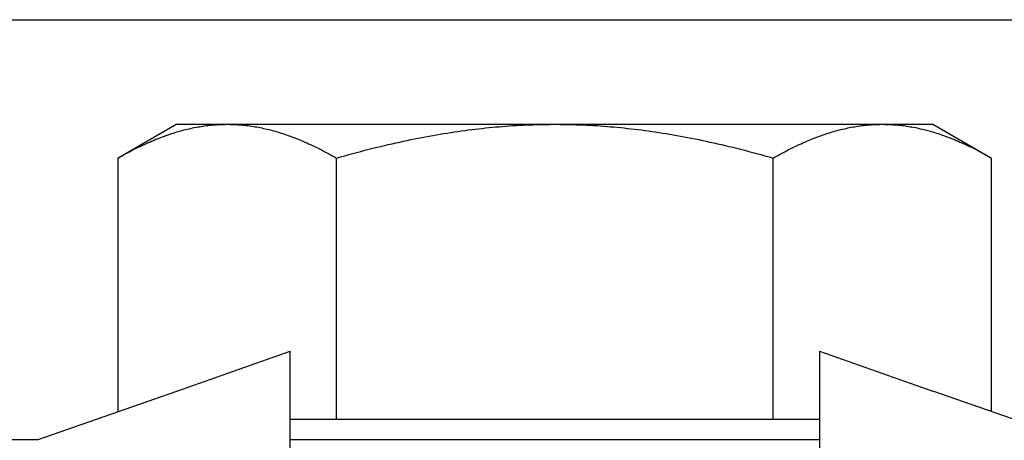
# Model space of a CAD drawing. Units: millimetres. Extents: x 1788 to 83958, y -7235 to 115762.
# Drawn here: x 13676 to 13699, y 2527 to 2536 of the extents above; entities that cross this region are included whole.
import ezdxf

# ---------------------------------------------------------------- set-up
doc = ezdxf.new("R2010")
doc.units = ezdxf.units.MM
doc.layers.add('Z_Schraffur-Grau 0.10', color=8, linetype='Continuous')

msp = doc.modelspace()

# ---------------------------------------------------------------- linework, layer by layer
at = {"layer": 'Z_Schraffur-Grau 0.10'}
for p, q in [((13656.607, 2536.468), (13720.768, 2536.468)), ((13679.938, 2534.05), (13678.581, 2533.267)), ((13679.938, 2534.05), (13688.688, 2534.05)), ((13680.622, 2534.018), (13680.661, 2534.022)), ((13680.661, 2534.022), (13680.7, 2534.027)), ((13680.7, 2534.027), (13680.739, 2534.031)), ((13680.739, 2534.031), (13680.778, 2534.034)), ((13680.778, 2534.034), (13680.817, 2534.038)), ((13680.817, 2534.038), (13680.856, 2534.04)), ((13680.856, 2534.04), (13680.895, 2534.043)), ((13680.895, 2534.043), (13680.933, 2534.045)), ((13680.933, 2534.045), (13680.972, 2534.046)), ((13680.972, 2534.046), (13681.011, 2534.047)), ((13681.011, 2534.047), (13681.05, 2534.048)), ((13681.05, 2534.048), (13681.089, 2534.049)), ((13681.089, 2534.049), (13681.127, 2534.049)), ((13681.127, 2534.049), (13681.166, 2534.048)), ((13681.166, 2534.048), (13681.205, 2534.047)), ((13681.205, 2534.047), (13681.244, 2534.046)), ((13681.244, 2534.046), (13681.282, 2534.045)), ((13681.282, 2534.045), (13681.321, 2534.043)), ((13681.321, 2534.043), (13681.36, 2534.04)), ((13681.36, 2534.04), (13681.399, 2534.038)), ((13681.399, 2534.038), (13681.438, 2534.034)), ((13681.438, 2534.034), (13681.477, 2534.031)), ((13681.477, 2534.031), (13681.516, 2534.027)), ((13681.516, 2534.027), (13681.555, 2534.022)), ((13681.555, 2534.022), (13681.594, 2534.018)), ((13687.716, 2534.018), (13687.794, 2534.022)), ((13687.794, 2534.022), (13687.872, 2534.027)), ((13687.872, 2534.027), (13687.95, 2534.031)), ((13687.95, 2534.031), (13688.028, 2534.034)), ((13688.028, 2534.034), (13688.105, 2534.038)), ((13688.105, 2534.038), (13688.183, 2534.04)), ((13688.183, 2534.04), (13688.261, 2534.043)), ((13688.261, 2534.043), (13688.339, 2534.045)), ((13688.339, 2534.045), (13688.416, 2534.046)), ((13688.416, 2534.046), (13688.494, 2534.047)), ((13688.494, 2534.047), (13688.571, 2534.048)), ((13688.571, 2534.048), (13688.649, 2534.049)), ((13688.649, 2534.049), (13688.726, 2534.049)), ((13688.688, 2534.05), (13697.437, 2534.05)), ((13688.726, 2534.049), (13688.804, 2534.048)), ((13688.804, 2534.048), (13688.881, 2534.047)), ((13688.881, 2534.047), (13688.959, 2534.046)), ((13688.959, 2534.046), (13689.037, 2534.045)), ((13689.037, 2534.045), (13689.114, 2534.043)), ((13689.114, 2534.043), (13689.192, 2534.04)), ((13689.192, 2534.04), (13689.27, 2534.038)), ((13689.27, 2534.038), (13689.347, 2534.034)), ((13689.347, 2534.034), (13689.425, 2534.031)), ((13689.425, 2534.031), (13689.503, 2534.027)), ((13689.503, 2534.027), (13689.581, 2534.022)), ((13689.581, 2534.022), (13689.66, 2534.018)), ((13695.781, 2534.018), (13695.82, 2534.022)), ((13695.82, 2534.022), (13695.859, 2534.027)), ((13695.859, 2534.027), (13695.898, 2534.031)), ((13695.898, 2534.031), (13695.937, 2534.034)), ((13695.937, 2534.034), (13695.976, 2534.038)), ((13695.976, 2534.038), (13696.015, 2534.04)), ((13696.015, 2534.04), (13696.054, 2534.043)), ((13696.054, 2534.043), (13696.093, 2534.045)), ((13696.093, 2534.045), (13696.131, 2534.046)), ((13696.131, 2534.046), (13696.17, 2534.047)), ((13696.17, 2534.047), (13696.209, 2534.048)), ((13696.209, 2534.048), (13696.248, 2534.049)), ((13696.248, 2534.049), (13696.286, 2534.049)), ((13696.286, 2534.049), (13696.325, 2534.048)), ((13696.325, 2534.048), (13696.364, 2534.047)), ((13696.364, 2534.047), (13696.403, 2534.046)), ((13696.403, 2534.046), (13696.442, 2534.045)), ((13696.442, 2534.045), (13696.48, 2534.043)), ((13696.48, 2534.043), (13696.519, 2534.04)), ((13696.519, 2534.04), (13696.558, 2534.038)), ((13696.558, 2534.038), (13696.597, 2534.034)), ((13696.597, 2534.034), (13696.636, 2534.031)), ((13696.636, 2534.031), (13696.675, 2534.027)), ((13696.675, 2534.027), (13696.714, 2534.022)), ((13696.714, 2534.022), (13696.753, 2534.018)), ((13697.437, 2534.05), (13698.794, 2533.267)), ((13679.697, 2533.793), (13679.739, 2533.807)), ((13679.739, 2533.807), (13679.78, 2533.821)), ((13679.78, 2533.821), (13679.822, 2533.835)), ((13679.822, 2533.835), (13679.863, 2533.848)), ((13679.863, 2533.848), (13679.904, 2533.861)), ((13679.904, 2533.861), (13679.945, 2533.873)), ((13679.945, 2533.873), (13679.985, 2533.885)), ((13679.985, 2533.885), (13680.026, 2533.897)), ((13680.026, 2533.897), (13680.066, 2533.908)), ((13680.066, 2533.908), (13680.107, 2533.918)), ((13680.107, 2533.918), (13680.147, 2533.928)), ((13680.147, 2533.928), (13680.187, 2533.938)), ((13680.187, 2533.938), (13680.227, 2533.947)), ((13680.227, 2533.947), (13680.267, 2533.956)), ((13680.267, 2533.956), (13680.307, 2533.965)), ((13680.307, 2533.965), (13680.346, 2533.973)), ((13680.346, 2533.973), (13680.386, 2533.98)), ((13680.386, 2533.98), (13680.426, 2533.988)), ((13680.426, 2533.988), (13680.465, 2533.994)), ((13680.465, 2533.994), (13680.504, 2534.001)), ((13680.504, 2534.001), (13680.544, 2534.007)), ((13680.544, 2534.007), (13680.583, 2534.012)), ((13680.583, 2534.012), (13680.622, 2534.018)), ((13681.594, 2534.018), (13681.633, 2534.012)), ((13681.633, 2534.012), (13681.672, 2534.007)), ((13681.672, 2534.007), (13681.712, 2534.001)), ((13681.712, 2534.001), (13681.751, 2533.994)), ((13681.751, 2533.994), (13681.79, 2533.988)), ((13681.79, 2533.988), (13681.83, 2533.98)), ((13681.83, 2533.98), (13681.87, 2533.973)), ((13681.87, 2533.973), (13681.909, 2533.965)), ((13681.909, 2533.965), (13681.949, 2533.956)), ((13681.949, 2533.956), (13681.989, 2533.947)), ((13681.989, 2533.947), (13682.029, 2533.938)), ((13682.029, 2533.938), (13682.069, 2533.928)), ((13682.069, 2533.928), (13682.109, 2533.918)), ((13682.109, 2533.918), (13682.15, 2533.908)), ((13682.15, 2533.908), (13682.19, 2533.897)), ((13682.19, 2533.897), (13682.231, 2533.885)), ((13682.231, 2533.885), (13682.271, 2533.873)), ((13682.271, 2533.873), (13682.312, 2533.861)), ((13682.312, 2533.861), (13682.353, 2533.848)), ((13682.353, 2533.848), (13682.394, 2533.835)), ((13682.394, 2533.835), (13682.436, 2533.821)), ((13682.436, 2533.821), (13682.477, 2533.807)), ((13682.477, 2533.807), (13682.519, 2533.793)), ((13685.866, 2533.793), (13685.949, 2533.807)), ((13685.949, 2533.807), (13686.032, 2533.821)), ((13686.032, 2533.821), (13686.115, 2533.835)), ((13686.115, 2533.835), (13686.197, 2533.848)), ((13686.197, 2533.848), (13686.279, 2533.861)), ((13686.279, 2533.861), (13686.361, 2533.873)), ((13686.361, 2533.873), (13686.442, 2533.885)), ((13686.442, 2533.885), (13686.524, 2533.897)), ((13686.524, 2533.897), (13686.604, 2533.908)), ((13686.604, 2533.908), (13686.685, 2533.918)), ((13686.685, 2533.918), (13686.766, 2533.928)), ((13686.766, 2533.928), (13686.846, 2533.938)), ((13686.846, 2533.938), (13686.926, 2533.947)), ((13686.926, 2533.947), (13687.006, 2533.956)), ((13687.006, 2533.956), (13687.085, 2533.965)), ((13687.085, 2533.965), (13687.164, 2533.973)), ((13687.164, 2533.973), (13687.244, 2533.98)), ((13687.244, 2533.98), (13687.323, 2533.988)), ((13687.323, 2533.988), (13687.402, 2533.994)), ((13687.402, 2533.994), (13687.48, 2534.001)), ((13687.48, 2534.001), (13687.559, 2534.007)), ((13687.559, 2534.007), (13687.637, 2534.012)), ((13687.637, 2534.012), (13687.716, 2534.018)), ((13689.66, 2534.018), (13689.738, 2534.012)), ((13689.738, 2534.012), (13689.816, 2534.007)), ((13689.816, 2534.007), (13689.895, 2534.001)), ((13689.895, 2534.001), (13689.974, 2533.994)), ((13689.974, 2533.994), (13690.052, 2533.988)), ((13690.052, 2533.988), (13690.131, 2533.98)), ((13690.131, 2533.98), (13690.211, 2533.973)), ((13690.211, 2533.973), (13690.29, 2533.965)), ((13690.29, 2533.965), (13690.37, 2533.956)), ((13690.37, 2533.956), (13690.449, 2533.947)), ((13690.449, 2533.947), (13690.529, 2533.938)), ((13690.529, 2533.938), (13690.61, 2533.928)), ((13690.61, 2533.928), (13690.69, 2533.918)), ((13690.69, 2533.918), (13690.771, 2533.908)), ((13690.771, 2533.908), (13690.852, 2533.897)), ((13690.852, 2533.897), (13690.933, 2533.885)), ((13690.933, 2533.885), (13691.014, 2533.873)), ((13691.014, 2533.873), (13691.096, 2533.861)), ((13691.096, 2533.861), (13691.178, 2533.848)), ((13691.178, 2533.848), (13691.26, 2533.835)), ((13691.26, 2533.835), (13691.343, 2533.821)), ((13691.343, 2533.821), (13691.426, 2533.807)), ((13691.426, 2533.807), (13691.509, 2533.793)), ((13694.856, 2533.793), (13694.898, 2533.807)), ((13694.898, 2533.807), (13694.939, 2533.821)), ((13694.939, 2533.821), (13694.981, 2533.835)), ((13694.981, 2533.835), (13695.022, 2533.848)), ((13695.022, 2533.848), (13695.063, 2533.861)), ((13695.063, 2533.861), (13695.104, 2533.873)), ((13695.104, 2533.873), (13695.144, 2533.885)), ((13695.144, 2533.885), (13695.185, 2533.897)), ((13695.185, 2533.897), (13695.226, 2533.908)), ((13695.226, 2533.908), (13695.266, 2533.918)), ((13695.266, 2533.918), (13695.306, 2533.928)), ((13695.306, 2533.928), (13695.346, 2533.938)), ((13695.346, 2533.938), (13695.386, 2533.947)), ((13695.386, 2533.947), (13695.426, 2533.956)), ((13695.426, 2533.956), (13695.466, 2533.965)), ((13695.466, 2533.965), (13695.506, 2533.973)), ((13695.506, 2533.973), (13695.545, 2533.98)), ((13695.545, 2533.98), (13695.585, 2533.988)), ((13695.585, 2533.988), (13695.624, 2533.994)), ((13695.624, 2533.994), (13695.663, 2534.001)), ((13695.663, 2534.001), (13695.703, 2534.007)), ((13695.703, 2534.007), (13695.742, 2534.012)), ((13695.742, 2534.012), (13695.781, 2534.018)), ((13696.753, 2534.018), (13696.792, 2534.012)), ((13696.792, 2534.012), (13696.831, 2534.007)), ((13696.831, 2534.007), (13696.871, 2534.001)), ((13696.871, 2534.001), (13696.91, 2533.994)), ((13696.91, 2533.994), (13696.95, 2533.988)), ((13696.95, 2533.988), (13696.989, 2533.98)), ((13696.989, 2533.98), (13697.029, 2533.973)), ((13697.029, 2533.973), (13697.068, 2533.965)), ((13697.068, 2533.965), (13697.108, 2533.956)), ((13697.108, 2533.956), (13697.148, 2533.947)), ((13697.148, 2533.947), (13697.188, 2533.938)), ((13697.188, 2533.938), (13697.228, 2533.928)), ((13697.228, 2533.928), (13697.268, 2533.918)), ((13697.268, 2533.918), (13697.309, 2533.908)), ((13697.309, 2533.908), (13697.349, 2533.897)), ((13697.349, 2533.897), (13697.39, 2533.885)), ((13697.39, 2533.885), (13697.43, 2533.873)), ((13697.43, 2533.873), (13697.471, 2533.861)), ((13697.471, 2533.861), (13697.512, 2533.848)), ((13697.512, 2533.848), (13697.554, 2533.835)), ((13697.554, 2533.835), (13697.595, 2533.821)), ((13697.595, 2533.821), (13697.636, 2533.807)), ((13697.636, 2533.807), (13697.678, 2533.793)), ((13679.137, 2533.56), (13679.182, 2533.581)), ((13679.182, 2533.581), (13679.226, 2533.601)), ((13679.226, 2533.601), (13679.27, 2533.621)), ((13679.27, 2533.621), (13679.313, 2533.64)), ((13679.313, 2533.64), (13679.357, 2533.659)), ((13679.357, 2533.659), (13679.4, 2533.677)), ((13679.4, 2533.677), (13679.443, 2533.695)), ((13679.443, 2533.695), (13679.486, 2533.713)), ((13679.486, 2533.713), (13679.529, 2533.73)), ((13679.529, 2533.73), (13679.571, 2533.746)), ((13679.571, 2533.746), (13679.613, 2533.762)), ((13679.613, 2533.762), (13679.655, 2533.778)), ((13679.655, 2533.778), (13679.697, 2533.793)), ((13682.519, 2533.793), (13682.561, 2533.778)), ((13682.561, 2533.778), (13682.603, 2533.762)), ((13682.603, 2533.762), (13682.645, 2533.746)), ((13682.645, 2533.746), (13682.687, 2533.73)), ((13682.687, 2533.73), (13682.73, 2533.713)), ((13682.73, 2533.713), (13682.773, 2533.695)), ((13682.773, 2533.695), (13682.816, 2533.677)), ((13682.816, 2533.677), (13682.859, 2533.659)), ((13682.859, 2533.659), (13682.903, 2533.64)), ((13682.903, 2533.64), (13682.946, 2533.621)), ((13682.946, 2533.621), (13682.99, 2533.601)), ((13682.99, 2533.601), (13683.034, 2533.581)), ((13683.034, 2533.581), (13683.079, 2533.56)), ((13684.746, 2533.56), (13684.835, 2533.581)), ((13684.835, 2533.581), (13684.923, 2533.601)), ((13684.923, 2533.601), (13685.011, 2533.621)), ((13685.011, 2533.621), (13685.098, 2533.64)), ((13685.098, 2533.64), (13685.185, 2533.659)), ((13685.185, 2533.659), (13685.272, 2533.677)), ((13685.272, 2533.677), (13685.358, 2533.695)), ((13685.358, 2533.695), (13685.443, 2533.713)), ((13685.443, 2533.713), (13685.529, 2533.73)), ((13685.529, 2533.73), (13685.613, 2533.746)), ((13685.613, 2533.746), (13685.698, 2533.762)), ((13685.698, 2533.762), (13685.782, 2533.778)), ((13685.782, 2533.778), (13685.866, 2533.793)), ((13691.509, 2533.793), (13691.593, 2533.778)), ((13691.593, 2533.778), (13691.677, 2533.762)), ((13691.677, 2533.762), (13691.762, 2533.746)), ((13691.762, 2533.746), (13691.846, 2533.73)), ((13691.846, 2533.73), (13691.932, 2533.713)), ((13691.932, 2533.713), (13692.017, 2533.695)), ((13692.017, 2533.695), (13692.103, 2533.677)), ((13692.103, 2533.677), (13692.19, 2533.659)), ((13692.19, 2533.659), (13692.277, 2533.64)), ((13692.277, 2533.64), (13692.364, 2533.621)), ((13692.364, 2533.621), (13692.452, 2533.601)), ((13692.452, 2533.601), (13692.54, 2533.581)), ((13692.54, 2533.581), (13692.629, 2533.56)), ((13694.296, 2533.56), (13694.341, 2533.581)), ((13694.341, 2533.581), (13694.385, 2533.601)), ((13694.385, 2533.601), (13694.429, 2533.621)), ((13694.429, 2533.621), (13694.472, 2533.64)), ((13694.472, 2533.64), (13694.516, 2533.659)), ((13694.516, 2533.659), (13694.559, 2533.677)), ((13694.559, 2533.677), (13694.602, 2533.695)), ((13694.602, 2533.695), (13694.645, 2533.713)), ((13694.645, 2533.713), (13694.688, 2533.73)), ((13694.688, 2533.73), (13694.73, 2533.746)), ((13694.73, 2533.746), (13694.772, 2533.762)), ((13694.772, 2533.762), (13694.814, 2533.778)), ((13694.814, 2533.778), (13694.856, 2533.793)), ((13697.678, 2533.793), (13697.72, 2533.778)), ((13697.72, 2533.778), (13697.762, 2533.762)), ((13697.762, 2533.762), (13697.804, 2533.746)), ((13697.804, 2533.746), (13697.847, 2533.73)), ((13697.847, 2533.73), (13697.889, 2533.713)), ((13697.889, 2533.713), (13697.932, 2533.695)), ((13697.932, 2533.695), (13697.975, 2533.677)), ((13697.975, 2533.677), (13698.018, 2533.659)), ((13698.018, 2533.659), (13698.062, 2533.64)), ((13698.062, 2533.64), (13698.105, 2533.621)), ((13698.105, 2533.621), (13698.149, 2533.601)), ((13698.149, 2533.601), (13698.194, 2533.581)), ((13698.194, 2533.581), (13698.238, 2533.56)), ((13678.677, 2533.321), (13678.725, 2533.348)), ((13678.725, 2533.348), (13678.772, 2533.374)), ((13678.772, 2533.374), (13678.818, 2533.399)), ((13678.818, 2533.399), (13678.865, 2533.423)), ((13678.865, 2533.423), (13678.911, 2533.448)), ((13678.911, 2533.448), (13678.957, 2533.471)), ((13678.957, 2533.471), (13679.002, 2533.494)), ((13679.002, 2533.494), (13679.047, 2533.517)), ((13679.047, 2533.517), (13679.092, 2533.538)), ((13679.092, 2533.538), (13679.137, 2533.56)), ((13683.079, 2533.56), (13683.124, 2533.538)), ((13683.124, 2533.538), (13683.169, 2533.517)), ((13683.169, 2533.517), (13683.214, 2533.494)), ((13683.214, 2533.494), (13683.259, 2533.471)), ((13683.259, 2533.471), (13683.305, 2533.448)), ((13683.305, 2533.448), (13683.351, 2533.423)), ((13683.351, 2533.423), (13683.398, 2533.399)), ((13683.398, 2533.399), (13683.444, 2533.374)), ((13683.444, 2533.374), (13683.491, 2533.348)), ((13683.491, 2533.348), (13683.539, 2533.321)), ((13683.826, 2533.321), (13683.921, 2533.348)), ((13683.921, 2533.348), (13684.015, 2533.374)), ((13684.015, 2533.374), (13684.108, 2533.399)), ((13684.108, 2533.399), (13684.201, 2533.423)), ((13684.201, 2533.423), (13684.293, 2533.448)), ((13684.293, 2533.448), (13684.385, 2533.471)), ((13684.385, 2533.471), (13684.476, 2533.494)), ((13684.476, 2533.494), (13684.566, 2533.517)), ((13684.566, 2533.517), (13684.656, 2533.538)), ((13684.656, 2533.538), (13684.746, 2533.56)), ((13692.629, 2533.56), (13692.719, 2533.538)), ((13692.719, 2533.538), (13692.809, 2533.517)), ((13692.809, 2533.517), (13692.899, 2533.494)), ((13692.899, 2533.494), (13692.99, 2533.471)), ((13692.99, 2533.471), (13693.082, 2533.448)), ((13693.082, 2533.448), (13693.174, 2533.423)), ((13693.174, 2533.423), (13693.267, 2533.399)), ((13693.267, 2533.399), (13693.36, 2533.374)), ((13693.36, 2533.374), (13693.454, 2533.348)), ((13693.454, 2533.348), (13693.549, 2533.321)), ((13693.836, 2533.321), (13693.884, 2533.348)), ((13693.884, 2533.348), (13693.931, 2533.374)), ((13693.931, 2533.374), (13693.977, 2533.399)), ((13693.977, 2533.399), (13694.024, 2533.423)), ((13694.024, 2533.423), (13694.07, 2533.448)), ((13694.07, 2533.448), (13694.116, 2533.471)), ((13694.116, 2533.471), (13694.161, 2533.494)), ((13694.161, 2533.494), (13694.207, 2533.517)), ((13694.207, 2533.517), (13694.251, 2533.538)), ((13694.251, 2533.538), (13694.296, 2533.56)), ((13698.238, 2533.56), (13698.283, 2533.538)), ((13698.283, 2533.538), (13698.328, 2533.517)), ((13698.328, 2533.517), (13698.373, 2533.494)), ((13698.373, 2533.494), (13698.418, 2533.471)), ((13698.418, 2533.471), (13698.464, 2533.448)), ((13698.464, 2533.448), (13698.51, 2533.423)), ((13698.51, 2533.423), (13698.557, 2533.399)), ((13698.557, 2533.399), (13698.603, 2533.374)), ((13698.603, 2533.374), (13698.651, 2533.348)), ((13698.651, 2533.348), (13698.698, 2533.321)), ((13678.581, 2533.267), (13678.63, 2533.295)), ((13678.581, 2527.407), (13678.581, 2533.267)), ((13678.63, 2533.295), (13678.677, 2533.321)), ((13683.539, 2533.321), (13683.586, 2533.295)), ((13683.586, 2533.295), (13683.635, 2533.267)), ((13683.635, 2533.267), (13683.731, 2533.295)), ((13683.635, 2527.226), (13683.635, 2533.267)), ((13683.731, 2533.295), (13683.826, 2533.321)), ((13693.549, 2533.321), (13693.644, 2533.295)), ((13693.644, 2533.295), (13693.741, 2533.267)), ((13693.741, 2533.267), (13693.789, 2533.295)), ((13693.741, 2527.226), (13693.741, 2533.267)), ((13693.789, 2533.295), (13693.836, 2533.321)), ((13698.698, 2533.321), (13698.746, 2533.295)), ((13698.746, 2533.295), (13698.794, 2533.267)), ((13698.794, 2527.407), (13698.794, 2533.267)), ((13679.938, 2527.882), (13682.563, 2528.801)), ((13682.563, 2524.135), (13682.563, 2528.801)), ((13694.812, 2528.801), (13694.812, 2524.135)), ((13694.812, 2528.801), (13697.437, 2527.882)), ((13676.73, 2526.759), (13679.938, 2527.882)), ((13700.645, 2526.759), (13697.437, 2527.882)), ((13683.635, 2527.226), (13682.563, 2527.226)), ((13693.741, 2527.226), (13683.635, 2527.226)), ((13694.812, 2527.226), (13693.741, 2527.226)), ((13665.356, 2526.759), (13676.73, 2526.759)), ((13682.563, 2526.759), (13688.688, 2526.759)), ((13688.688, 2526.759), (13694.812, 2526.759))]:
    msp.add_line(p, q, dxfattribs=at)

doc.saveas('drawing.dxf')
